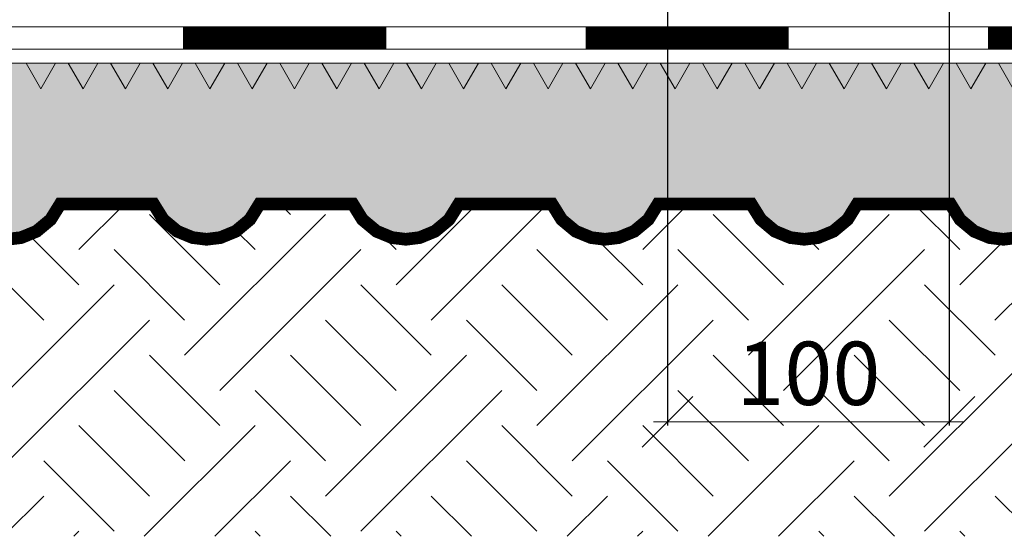
# Model space of a CAD drawing. Units: millimetres. Extents: x -6875 to 42256, y -7135 to -4552.
# Drawn here: x 23381 to 23730, y -6080 to -5897 of the extents above; entities that cross this region are included whole.
import ezdxf

# ---------------------------------------------------------------- set-up
doc = ezdxf.new("R2010")
doc.units = ezdxf.units.MM
doc.layers.get('0').update_dxf_attribs({"lineweight": 9})
doc.layers.get('Defpoints').update_dxf_attribs({"lineweight": 0})
doc.layers.add('Основание', color=7, linetype='Continuous', lineweight=15, true_color=0x49392d)
for name, color, linetype, lineweight in [('Основные линии', 7, 'Continuous', 18), ('Песок', 7, 'Continuous', 15), ('Размеры', 7, 'Continuous', 9), ('Сейфити', 7, 'Continuous', 15), ('Сейфити праймер', 7, 'Continuous', 15), ('Тефонд', 162, 'Continuous', 9)]:
    doc.layers.add(name, color=color, linetype=linetype, lineweight=lineweight)
doc.styles.add('ARIAL', font='mipgost.shx', dxfattribs={"oblique": 15, "height": 22.5})
doc.styles.add('Размеры', font='mipgost.shx', dxfattribs={"oblique": 15, "height": 30})
doc.dimstyles.new('dimention 1', dxfattribs={"dimtxt": 20, "dimasz": 18, "dimexe": 1.25, "dimexo": 8, "dimgap": 3, "dimtad": 1, "dimtxsty": 'Размеры', "dimblk": 'OBLIQUE', "dimcen": 2.5, "dimdle": 5, "dimclrd": 256, "dimclre": 256, "dimadec": 5, "dimazin": 0, "dimtfac": 1, "dimtmove": 0, "dimatfit": 3, "dimfxl": 1, "dimlwd": -1, "dimarcsym": 0})

# ---------------------------------------------------------------- blocks, each defined once
blk = doc.blocks.new('Праймер Сейфити')
at = {"layer": 'Сейфити праймер'}
for points in [[(15357.56144851919, 13322.39772933395), (15350.55554094646, 13322.39772933395), (15354.05849473282, 13316.3304353994)], [(15367.56144851919, 13322.39772933395), (15360.55554094646, 13322.39772933395), (15364.05849473282, 13316.3304353994)], [(15377.56144851919, 13322.39772933395), (15370.55554094646, 13322.39772933395), (15374.05849473282, 13316.3304353994)], [(15387.56144851919, 13322.39772933395), (15380.55554094646, 13322.39772933395), (15384.05849473282, 13316.3304353994)], [(15397.56144851919, 13322.39772933395), (15390.55554094646, 13322.39772933395), (15394.05849473282, 13316.3304353994)], [(15407.56144851919, 13322.39772933395), (15400.55554094646, 13322.39772933395), (15404.05849473282, 13316.3304353994)], [(15417.56144851919, 13322.39772933395), (15410.55554094646, 13322.39772933395), (15414.05849473282, 13316.3304353994)], [(15427.56144851919, 13322.39772933395), (15420.55554094646, 13322.39772933395), (15424.05849473282, 13316.3304353994)], [(15437.56144851919, 13322.39772933395), (15430.55554094646, 13322.39772933395), (15434.05849473282, 13316.3304353994)], [(15447.56144851919, 13322.39772933395), (15440.55554094646, 13322.39772933395), (15444.05849473282, 13316.3304353994)], [(15457.56144851919, 13322.39772933395), (15450.55554094646, 13322.39772933395), (15454.05849473282, 13316.3304353994)], [(15467.56144851919, 13322.39772933395), (15460.55554094646, 13322.39772933395), (15464.05849473282, 13316.3304353994)], [(15477.56144851919, 13322.39772933395), (15470.55554094646, 13322.39772933395), (15474.05849473282, 13316.3304353994)], [(15487.56144851919, 13322.39772933395), (15480.55554094646, 13322.39772933395), (15484.05849473282, 13316.3304353994)], [(15497.56144851919, 13322.39772933395), (15490.55554094646, 13322.39772933395), (15494.05849473282, 13316.3304353994)], [(15507.56144851919, 13322.39772933395), (15500.55554094646, 13322.39772933395), (15504.05849473282, 13316.3304353994)], [(15517.56144851919, 13322.39772933395), (15510.55554094646, 13322.39772933395), (15514.05849473282, 13316.3304353994)], [(15527.56144851919, 13322.39772933395), (15520.55554094646, 13322.39772933395), (15524.05849473282, 13316.3304353994)], [(15537.56144851919, 13322.39772933395), (15530.55554094646, 13322.39772933395), (15534.05849473282, 13316.3304353994)], [(15547.56144851919, 13322.39772933395), (15540.55554094646, 13322.39772933395), (15544.05849473282, 13316.3304353994)], [(15557.56144851919, 13322.39772933395), (15550.55554094646, 13322.39772933395), (15554.05849473282, 13316.3304353994)], [(15567.56144851919, 13322.39772933395), (15560.55554094646, 13322.39772933395), (15564.05849473282, 13316.3304353994)], [(15577.56144851919, 13322.39772933395), (15570.55554094646, 13322.39772933395), (15574.05849473282, 13316.3304353994)]]:
    blk.add_hatch(color=256, dxfattribs=at).paths.add_polyline_path(points)
for points in [[(15354.05849473282, 13316.3304353994), (15357.56144851919, 13322.39772933395), (15350.55554094646, 13322.39772933395)], [(15364.05849473282, 13316.3304353994), (15367.56144851919, 13322.39772933395), (15360.55554094646, 13322.39772933395)], [(15374.05849473282, 13316.3304353994), (15377.56144851919, 13322.39772933395), (15370.55554094646, 13322.39772933395)], [(15384.05849473282, 13316.3304353994), (15387.56144851919, 13322.39772933395), (15380.55554094646, 13322.39772933395)], [(15394.05849473282, 13316.3304353994), (15397.56144851919, 13322.39772933395), (15390.55554094646, 13322.39772933395)], [(15404.05849473282, 13316.3304353994), (15407.56144851919, 13322.39772933395), (15400.55554094646, 13322.39772933395)], [(15414.05849473282, 13316.3304353994), (15417.56144851919, 13322.39772933395), (15410.55554094646, 13322.39772933395)], [(15424.05849473282, 13316.3304353994), (15427.56144851919, 13322.39772933395), (15420.55554094646, 13322.39772933395)], [(15434.05849473282, 13316.3304353994), (15437.56144851919, 13322.39772933395), (15430.55554094646, 13322.39772933395)], [(15444.05849473282, 13316.3304353994), (15447.56144851919, 13322.39772933395), (15440.55554094646, 13322.39772933395)], [(15454.05849473282, 13316.3304353994), (15457.56144851919, 13322.39772933395), (15450.55554094646, 13322.39772933395)], [(15464.05849473282, 13316.3304353994), (15467.56144851919, 13322.39772933395), (15460.55554094646, 13322.39772933395)], [(15474.05849473282, 13316.3304353994), (15477.56144851919, 13322.39772933395), (15470.55554094646, 13322.39772933395)], [(15484.05849473282, 13316.3304353994), (15487.56144851919, 13322.39772933395), (15480.55554094646, 13322.39772933395)], [(15494.05849473282, 13316.3304353994), (15497.56144851919, 13322.39772933395), (15490.55554094646, 13322.39772933395)], [(15504.05849473282, 13316.3304353994), (15507.56144851919, 13322.39772933395), (15500.55554094646, 13322.39772933395)], [(15514.05849473282, 13316.3304353994), (15517.56144851919, 13322.39772933395), (15510.55554094646, 13322.39772933395)], [(15524.05849473282, 13316.3304353994), (15527.56144851919, 13322.39772933395), (15520.55554094646, 13322.39772933395)], [(15534.05849473282, 13316.3304353994), (15537.56144851919, 13322.39772933395), (15530.55554094646, 13322.39772933395)], [(15544.05849473282, 13316.3304353994), (15547.56144851919, 13322.39772933395), (15540.55554094646, 13322.39772933395)], [(15554.05849473282, 13316.3304353994), (15557.56144851919, 13322.39772933395), (15550.55554094646, 13322.39772933395)], [(15564.05849473282, 13316.3304353994), (15567.56144851919, 13322.39772933395), (15560.55554094646, 13322.39772933395)], [(15574.05849473282, 13316.3304353994), (15577.56144851919, 13322.39772933395), (15570.55554094646, 13322.39772933395)]]:
    blk.add_lwpolyline(points, close=True, dxfattribs=at)
blk = doc.blocks.new('_Oblique')
at = {"color": 0, "linetype": 'ByBlock', "lineweight": -2}
blk.add_line((-0.5, -0.5), (0.5, 0.5), dxfattribs=at)
blk = doc.blocks.new('*D23')
at = {"layer": 'Defpoints', "color": 0, "transparency": 16777216}
for p in [(23610.79033068239, -5881.363801632033), (23710.79033068239, -5881.363801632033), (23710.79033068239, -6039.68052504793)]:
    blk.add_point(p, dxfattribs=at)
at = {"layer": 'Размеры', "lineweight": -2, "transparency": 16777216}
for p, q in [((23610.79033068239, -5889.363801632033), (23610.79033068239, -6040.93052504793)), ((23710.79033068239, -5889.363801632033), (23710.79033068239, -6040.93052504793))]:
    blk.add_line(p, q, dxfattribs=at)
at = {"layer": 'Размеры', "transparency": 16777216}
blk.add_line((23605.79033068239, -6039.68052504793), (23715.79033068239, -6039.68052504793), dxfattribs=at)
at = {"layer": 'Размеры', "transparency": 16777216, "xscale": 18, "yscale": 18, "zscale": 18, "rotation": 180}
blk.add_blockref('_Oblique', (23610.79033068239, -6039.68052504793), dxfattribs=at)
at = {"layer": 'Размеры', "transparency": 16777216, "xscale": 18, "yscale": 18, "zscale": 18}
blk.add_blockref('_Oblique', (23710.79033068239, -6039.68052504793), dxfattribs=at)
at = {"layer": 'Размеры', "color": 0, "lineweight": 9, "transparency": 16777216, "insert": (23660.79033068239, -6025.379906375264), "char_height": 22.5, "attachment_point": 5, "style": 'ARIAL'}
blk.add_mtext('100', dxfattribs=at)

msp = doc.modelspace()

# ---------------------------------------------------------------- hatches: boundary and pattern name
at = {"layer": 'Основание'}
h = msp.add_hatch(dxfattribs=at)
h.set_pattern_fill('FILL', color=256, scale=125, style=0, pattern_type=2)
h.set_pattern_definition([(45, (-1335.557671456365, -22941.08168204427), (24.99999999340456, 74.99999999789132), [70.7106781125, -70.7106781125]), (45, (-1323.057671456365, -22953.58168204427), (24.99999999340456, 74.99999999789132), [70.7106781125, -70.7106781125]), (315, (-1310.557671456365, -22953.58168204427), (74.99999999789132, 24.99999999340454), [35.3553390625, -35.3553390625]), (315, (-1298.057671456365, -22941.08168204427), (74.99999999789132, 24.99999999340454), [35.3553390625, -35.355265625]), (315, (-1285.557671456365, -22928.58168204427), (74.99999999789132, 24.99999999340454), [35.3553390625, -35.355265625]), (315, (-1273.057671456365, -22916.08168204427), (74.99999999789132, 24.99999999340454), [35.3553390625, -35.355265625])])
h.paths.add_polyline_path([(23976.88340938249, -6026.238402372423, -0.5111773493313498), (23982.13940286887, -6022.440708287562), (23982.13940286887, -5976.949266162308, -0.4142135623730951), (23978.13940286887, -5972.949266162308, -0.4142135623730951), (23982.13940286887, -5968.949266162308), (23982.13940286887, -5962.363801632033), (23960.79364370648, -5962.363801632033), (23957.39172831921, -5967.846300107012), (23952.40886997669, -5972.009281775645), (23946.9370519233, -5974.257758921391), (23939.36450482396, -5975.186243680007), (23931.63315761579, -5972.009281775645), (23926.65029927331, -5967.846300107012), (23923.24838388605, -5962.36380163204), (23890.11296376205, -5962.36380163204), (23886.71104837479, -5967.846300107012), (23881.72819003227, -5972.009281775645), (23876.25637197887, -5974.257758921391), (23868.68382487952, -5975.186243680007), (23860.95247767137, -5972.009281775645), (23855.96961932888, -5967.846300107012), (23852.56770394163, -5962.36380163204), (23819.43228381762, -5962.36380163204), (23816.03036843037, -5967.846300107012), (23811.04751008785, -5972.009281775645), (23805.57569203445, -5974.257758921391), (23798.00314493511, -5975.186243680007), (23790.27179772694, -5972.009281775645), (23785.28893938446, -5967.846300107012), (23781.8870239972, -5962.36380163204), (23748.7516038732, -5962.36380163204), (23745.34968848594, -5967.846300107012), (23740.36683014342, -5972.009281775645), (23734.89501209003, -5974.257758921391), (23727.32246499068, -5975.186243680007), (23719.59111778252, -5972.009281775645), (23714.60825944004, -5967.846300107012), (23711.20634405278, -5962.36380163204), (23678.07092392878, -5962.36380163204), (23674.66900854152, -5967.846300107005), (23669.68615019901, -5972.009281775638), (23664.21433214561, -5974.257758921383), (23656.64178504626, -5975.186243680007), (23648.9104378381, -5972.009281775638), (23643.92757949562, -5967.846300107005), (23640.52566410835, -5962.363801632033), (23607.39024398435, -5962.363801632033), (23603.9883285971, -5967.846300107005), (23599.00547025457, -5972.009281775638), (23593.53365220118, -5974.257758921383), (23585.96110510184, -5975.186243680007), (23578.22975789367, -5972.009281775638), (23573.24689955119, -5967.846300107005), (23569.84498416394, -5962.363801632033), (23536.70956403993, -5962.363801632033), (23533.30764865267, -5967.846300107012), (23528.32479031015, -5972.009281775645), (23522.85297225675, -5974.257758921391), (23515.28042515741, -5975.186243680007), (23507.54907794925, -5972.009281775645), (23502.56621960676, -5967.846300107012), (23499.16430421951, -5962.36380163204), (23466.0288840955, -5962.36380163204), (23462.62696870825, -5967.846300107012), (23457.64411036573, -5972.009281775645), (23452.17229231233, -5974.257758921391), (23444.59974521298, -5975.186243680007), (23436.86839800482, -5972.009281775645), (23431.88553966234, -5967.846300107012), (23428.48362427508, -5962.36380163204), (23395.34820415108, -5962.36380163204), (23391.94628876382, -5967.846300107012), (23386.9634304213, -5972.009281775645), (23381.49161236791, -5974.257758921391), (23373.91906526856, -5975.186243680007), (23366.1877180604, -5972.009281775645), (23361.20485971792, -5967.846300107012), (23357.80294433066, -5962.36380163204), (23324.66752420666, -5962.36380163204), (23321.2656088194, -5967.846300107012), (23316.28275047688, -5972.009281775645), (23310.81093242348, -5974.257758921391), (23303.23838532413, -5975.186243680007), (23295.50703811597, -5972.009281775645), (23290.52417977349, -5967.846300107012), (23287.12226438623, -5962.36380163204), (23253.98684426223, -5962.36380163204), (23248.52774011115, -5962.36380163204), (23266.88200193494, -6080.346776622369), (23982.13940286887, -6080.346776622369), (23982.13940286887, -6030.036096457283, -0.5111773493313523)])
h.paths.add_polyline_path([(24376.07236777485, -5972.182107098), (24371.02113158985, -5974.257758921383), (24363.4485844905, -5975.186243680007), (24355.71723728234, -5972.009281775638), (24350.73437893986, -5967.846300107005), (24347.33246355259, -5962.363801632033), (24314.19704342859, -5962.363801632033), (24310.79512804134, -5967.846300107005), (24305.81226969881, -5972.009281775638), (24300.34045164542, -5974.257758921383), (24292.76790454608, -5975.186243680007), (24285.03655733791, -5972.009281775638), (24280.05369899543, -5967.846300107005), (24276.65178360818, -5962.363801632033), (24243.51636348417, -5962.363801632033), (24240.11444809691, -5967.846300107005), (24235.1315897544, -5972.009281775638), (24229.659771701, -5974.257758921383), (24222.08722460165, -5975.186243680007), (24214.35587739349, -5972.009281775638), (24209.37301905101, -5967.846300107005), (24205.97110366375, -5962.363801632033), (24172.83568353974, -5962.363801632033), (24169.43376815249, -5967.846300107005), (24164.45090980997, -5972.009281775638), (24158.97909175657, -5974.257758921383), (24151.40654465723, -5975.186243680007), (24143.67519744906, -5972.009281775638), (24138.69233910658, -5967.846300107005), (24135.29042371933, -5962.363801632033), (24102.15500359533, -5962.363801632033), (24098.75308820806, -5967.846300107005), (24093.77022986555, -5972.009281775638), (24088.29841181215, -5974.257758921383), (24080.7258647128, -5975.186243680007), (24072.99451750465, -5972.009281775638), (24068.01165916216, -5967.846300107005), (24064.6097437749, -5962.363801632033), (24031.47432365089, -5962.363801632033), (24028.07240826364, -5967.846300107005), (24023.08954992112, -5972.009281775638), (24017.61773186772, -5974.257758921383), (24010.04518476838, -5975.186243680007), (24002.31383756021, -5972.009281775638), (23997.33097921773, -5967.846300107005), (23993.92906383048, -5962.363801632033), (23982.13940286887, -5962.363801632033), (23982.13940286887, -5968.949266162308, -0.4142135623730951), (23986.13940286887, -5972.949266162308, -0.4142135623730951), (23982.13940286887, -5976.949266162308), (23982.13940286887, -6022.440708287562, -0.7225454321253041), (23982.13940286887, -6030.036096457283), (23982.13940286887, -6080.346776622369), (24375.81952786892, -6080.346776622369)])
at = {"layer": 'Песок'}
h = msp.add_hatch(dxfattribs=at)
h.set_pattern_fill('AR-SAND', color=256, style=0)
h.set_pattern_definition([(37.50000000000001, (0, 0), (-1.600031295984046, 48.94132373293424), [0, -38.608, 0, -43.18, 0, -41.275]), (7.499999999999999, (0, 0), (44.95232831380027, 71.68251005683543), [0, -20.828, 0, -34.798, 0, -13.335]), (327.5, (-31.242, 0), (79.0992370241458, 0.1437184678545691), [0, -12.7, 0, -45.72, 0, -59.69]), (317.5, (-31.242, 0), (76.35564524722972, 22.29293232572162), [0, -6.35, 0, -29.972, 0, -34.29])])
h.paths.add_polyline_path([(24133.3534524342, -5189.064913032249), (24129.6671997829, -5186.777576396766), (24047.46022858041, -5186.777576396766, -1), (24039.46022858041, -5186.777576396766), (23982.13940286887, -5186.777576396766), (23982.13940286887, -5032.997404966911), (23728.36559212601, -5032.997404966911), (23717.8610997552, -5060.110319821804), (23703.94611874232, -5008.250354530464), (23694.48117012668, -5032.997404966911), (23103.94896358841, -5032.997404966911), (23244.88657295211, -5938.958026015171), (23281.90347768694, -5939.651206956943), (23285.3053930742, -5945.133705431916), (23290.28825141668, -5949.296687100548), (23295.76006947012, -5951.545164246294), (23300.67610759714, -5952.147929262326), (23305.59214572419, -5951.545164246294), (23311.06396377759, -5949.296687100548), (23316.04682212011, -5945.133705431916), (23319.44873750737, -5939.651206956943), (23323.19016955628, -5939.651206956943), (23323.19016955628, -5882.370044854382), (23317.70767108131, -5878.968129467132), (23313.54468941268, -5873.985271124649), (23311.29621226694, -5868.513453071209), (23310.6934472509, -5863.59741494419), (23311.29621226694, -5858.681376817141), (23313.54468941268, -5853.209558763745), (23317.70767108131, -5848.226700421219), (23323.19016955628, -5844.824785033969), (23323.29853165082, -5830.880075079069, -0.4119394092729419), (23328.29838069281, -5825.918928100487), (23343.02893392468, -5825.918928100487), (23346.43084931194, -5820.436429625515), (23351.41370765446, -5816.273447956883), (23356.88552570786, -5814.02497081113), (23361.80156383491, -5813.422205795105), (23366.71760196193, -5814.02497081113), (23372.18942001537, -5816.273447956883), (23377.17227835785, -5820.436429625515), (23380.5741937451, -5825.918928100487), (23407.3048870744, -5825.918928100487), (23410.70680246165, -5820.436429625515), (23415.68966080418, -5816.273447956883), (23421.16147885757, -5814.02497081113), (23426.07751698462, -5813.422205795105), (23430.99355511164, -5814.02497081113), (23436.46537316508, -5816.273447956883), (23441.44823150756, -5820.436429625515), (23444.85014689481, -5825.918928100487), (23484.23384689482, -5825.918928100487), (23487.63576228207, -5820.436429625515), (23492.61862062459, -5816.273447956883), (23498.09043867799, -5814.02497081113), (23503.00647680504, -5813.422205795105), (23507.92251493206, -5814.02497081113), (23513.3943329855, -5816.273447956883), (23518.37719132798, -5820.436429625515), (23521.77910671523, -5825.918928100487), (23557.40143032125, -5825.918928100487, 0.1989123673798921), (23560.93696422718, -5824.454462006417), (23564.95186527065, -5820.439560962943), (23563.48067086051, -5814.157331674098), (23564.06041121635, -5807.690246182559), (23566.33965743022, -5802.231173094478), (23569.38960209613, -5798.328789967978), (23573.29198522262, -5795.278845302091), (23578.75105831073, -5792.99959908818), (23585.21814380223, -5792.41985873237), (23591.50037309108, -5793.891053142521), (23619.3488544293, -5766.042571804312), (23617.87766001915, -5759.760342515459), (23618.45740037499, -5753.293257023921), (23620.73664658887, -5747.83418393584), (23623.78659125477, -5743.93180080934), (23627.68897438126, -5740.881856143445), (23633.14804746937, -5738.602609929549), (23639.61513296087, -5738.022869573731), (23645.89736224973, -5739.494063983875), (23666.67653221745, -5718.714894016149, 0.198912367379104), (23668.14099831152, -5715.179360110226), (23668.14099831153, -5708.347284612079), (23662.65849983655, -5704.945369224813), (23658.49551816791, -5699.962510882295), (23656.24704102216, -5694.490692828898), (23655.64427600614, -5689.57465470185), (23656.24704102216, -5684.65861657483), (23658.49551816792, -5679.186798521398), (23662.65849983655, -5674.203940178915), (23668.14099831152, -5670.802024791657), (23668.14099831153, -5631.418324791659), (23662.65849983655, -5628.016409404394), (23658.49551816791, -5623.033551061875), (23656.24704102216, -5617.561733008479), (23655.64427600614, -5612.64569488143), (23656.24704102216, -5607.729656754411), (23658.49551816792, -5602.257838700978), (23662.65849983655, -5597.274980358496), (23668.14099831152, -5593.873064971238), (23668.14099831153, -5554.489364971239), (23662.65849983655, -5551.087449583974), (23658.49551816791, -5546.104591241456), (23656.24704102216, -5540.632773188059), (23655.64427600614, -5535.716735061011), (23656.24704102216, -5530.800696933991), (23658.49551816792, -5525.328878880558), (23662.65849983655, -5520.346020538076), (23662.89877366403, -5516.750094068091), (23660.06599709604, -5479.643337629619), (23657.41627518907, -5473.964478680828), (23653.25329352043, -5468.981620338309), (23651.00481637467, -5463.509802284912), (23650.40205135865, -5458.593764157864), (23651.00481637467, -5453.677726030844), (23653.25329352043, -5448.205907977412), (23657.41627518906, -5443.223049634929), (23657.77200423793, -5439.225558184611), (23657.77200423794, -5399.841858184613), (23652.28950576296, -5396.439942797348), (23648.12652409432, -5391.457084454829), (23645.87804694857, -5385.985266401432), (23645.27528193254, -5381.069228274384), (23645.87804694857, -5376.153190147365), (23648.12652409433, -5370.681372093932), (23652.28950576295, -5365.698513751449), (23657.77200423793, -5362.296598364192), (23657.77200423793, -5337.745454776124, -0.3989388889850108), (23662.5099685329, -5332.752325768248), (23666.4216630736, -5332.547042941551), (23669.5315814836, -5326.893793848045), (23674.28942242285, -5322.475395582631), (23679.63588485375, -5319.943245950497), (23684.51357817778, -5319.083673750036), (23689.45444988412, -5319.427974944148), (23695.03658483259, -5321.386599896025), (23700.23076570619, -5325.282723442186), (23703.91532825716, -5330.579403217103), (23752.08933819142, -5329.344096986899), (23756.72381972232, -5323.651754151273), (23761.48166066157, -5319.233355885859), (23766.82812309246, -5316.701206253725), (23771.7058164165, -5315.841634053264), (23776.64668812284, -5316.185935247377), (23782.2288230713, -5318.144560199253), (23787.42300394491, -5322.040683745414), (23791.10756649588, -5327.337363520332), (23830.43714547744, -5325.273376402212), (23833.54706388744, -5319.620127308714), (23838.30490482669, -5315.201729043292), (23843.65136725759, -5312.669579411166), (23848.52906058162, -5311.810007210697), (23853.46993228796, -5312.154308404817), (23859.05206723643, -5314.112933356686), (23864.24624811003, -5318.009056902854), (23867.930810661, -5323.305736677772), (23907.26038964256, -5321.241749559653), (23910.37030805256, -5315.588500466154), (23915.12814899181, -5311.170102200733), (23920.47461142271, -5308.637952568606), (23925.35230474674, -5307.778380368138), (23930.29317645308, -5308.122681562258), (23935.87531140155, -5310.081306514126), (23941.06949227515, -5313.977430060295), (23944.75405482612, -5319.274109835205), (23984.08363380768, -5317.210122717093), (23987.19355221768, -5311.556873623595), (23991.95139315693, -5307.138475358173), (23997.29785558783, -5304.606325726047), (24002.17554891187, -5303.746753525578), (24007.11642061821, -5304.091054719698), (24012.69855556667, -5306.049679671567), (24017.89273644027, -5309.945803217735), (24021.57729899125, -5315.242482992646), (24039.32561001516, -5314.311064801347, 0.1853206122048387), (24042.59910821622, -5312.853469699395), (24055.16632915113, -5300.286248764474), (24053.69513474099, -5294.004019475629), (24054.27487509683, -5287.536933984091), (24056.5541213107, -5282.07786089601), (24059.60406597662, -5278.17547776951), (24063.5064491031, -5275.125533103623), (24068.96552219121, -5272.846286889711), (24075.43260768271, -5272.266546533894), (24081.65549859042, -5273.723844874578), (24101.70009700784, -5253.679246457155), (24100.2289025977, -5247.39701716831), (24100.80864295354, -5240.929931676772), (24103.08788916741, -5235.470858588691), (24106.13783383333, -5231.568475462191), (24110.04021695981, -5228.518530796304), (24115.49929004792, -5226.239284582392), (24121.96637553942, -5225.659544226575), (24128.24860482827, -5227.130738636733), (24131.88898634012, -5223.490357124886, 0.1989123673795335), (24133.35345243418, -5219.954823218955)])
h.paths.add_polyline_path([(24133.15218789207, -5186.777576396766, -1), (24141.15218789207, -5186.777576396766), (24144.46897641524, -5186.777576396766), (24144.46897641524, -5032.997404966911), (23982.13940286887, -5032.997404966911), (23982.13940286887, -5186.777576396766), (24039.46022858041, -5186.777576396766, -1), (24047.46022858041, -5186.777576396766)])
h.paths.add_polyline_path([(23529.23582285097, -5658.677616967035), (23579.0572514224, -5658.677616967035), (23588.02494897443, -5625.209714075952), (23538.203520403, -5625.209714075952)], flags=24)
h.paths.add_polyline_path([(23429.23582285097, -5658.677616967035), (23479.0572514224, -5658.677616967035), (23488.02494897443, -5625.209714075952), (23438.203520403, -5625.209714075952)], flags=24)
h = msp.add_hatch(dxfattribs=at)
h.set_pattern_fill('AR-SAND', color=256, scale=0.25)
h.set_pattern_definition([(37.50000000000001, (-33888.07343292816, -40444.39007842352), (-0.4000078239960114, 12.23533093323356), [0, -9.652000000000001, 0, -10.795, 0, -10.31875]), (7.499999999999999, (-33888.07343292816, -40444.39007842352), (11.23808207845007, 17.92062751420886), [0, -5.207000000000001, 0, -8.6995, 0, -3.33375]), (327.5, (-33895.88393292816, -40444.39007842352), (19.77480925603645, 0.03592961696364227), [0, -3.175, 0, -11.43, 0, -14.9225]), (317.5, (-33895.88393292816, -40444.39007842352), (19.08891131180743, 5.573233081430406), [0, -1.5875, 0, -7.492999999999999, 0, -8.5725])])
h.paths.add_polyline_path([(23982.13940286887, -5932.800127756891, -0.4142135623730951), (23978.13940286887, -5928.800127756891, -0.4142135623730951), (23982.13940286887, -5924.800127756891), (23982.13940286887, -5919.260475565272, -0.4142135623730951), (23978.13940286887, -5915.260475565272, -0.1316524975873863), (23978.67530125373, -5913.260475565272), (23973.46716998049, -5921.464742533863), (23968.21273930094, -5912.363801632033), (23963.72160066004, -5912.363801632033), (23958.46716998049, -5921.464742533863), (23953.21273930094, -5912.363801632033), (23948.72160066004, -5912.363801632033), (23943.46716998049, -5921.464742533863), (23938.21273930094, -5912.363801632033), (23933.72160066004, -5912.363801632033), (23928.46716998049, -5921.464742533863), (23923.21273930094, -5912.363801632033), (23918.72160066004, -5912.363801632033), (23913.46716998049, -5921.464742533863), (23908.21273930094, -5912.363801632033), (23903.72160066004, -5912.363801632033), (23898.46716998049, -5921.464742533863), (23893.21273930094, -5912.363801632033), (23888.72160066004, -5912.363801632033), (23883.46716998049, -5921.464742533863), (23878.21273930094, -5912.363801632033), (23873.72160066004, -5912.363801632033), (23868.46716998049, -5921.464742533863), (23863.21273930094, -5912.363801632033), (23858.72160066004, -5912.363801632033), (23853.46716998049, -5921.464742533863), (23848.21273930094, -5912.363801632033), (23843.72160066004, -5912.363801632033), (23838.46716998049, -5921.464742533863), (23833.21273930094, -5912.363801632033), (23828.72160066004, -5912.363801632033), (23823.46716998049, -5921.464742533863), (23818.21273930094, -5912.363801632033), (23813.72160066004, -5912.363801632033), (23808.46716998049, -5921.464742533863), (23803.21273930094, -5912.363801632033), (23798.72160066004, -5912.363801632033), (23793.46716998049, -5921.464742533863), (23788.21273930094, -5912.363801632033), (23783.72160066004, -5912.363801632033), (23778.46716998049, -5921.464742533863), (23773.21273930094, -5912.363801632033), (23768.72160066004, -5912.363801632033), (23763.46716998049, -5921.464742533863), (23758.21273930094, -5912.363801632033), (23753.72160066004, -5912.363801632033), (23748.46716998049, -5921.464742533863), (23743.21273930094, -5912.363801632033), (23738.72160066004, -5912.363801632033), (23733.46716998049, -5921.464742533863), (23728.21273930094, -5912.363801632033), (23723.72160066004, -5912.363801632033), (23718.46716998049, -5921.464742533863), (23713.21273930094, -5912.363801632033), (23708.72160066004, -5912.363801632033), (23703.46716998049, -5921.464742533863), (23698.21273930094, -5912.363801632033), (23693.72160066004, -5912.363801632033), (23688.46716998049, -5921.464742533863), (23683.21273930094, -5912.363801632033), (23678.72160066004, -5912.363801632033), (23673.46716998049, -5921.464742533863), (23668.21273930094, -5912.363801632033), (23663.72160066004, -5912.363801632033), (23658.46716998049, -5921.464742533863), (23653.21273930094, -5912.363801632033), (23648.72160066004, -5912.363801632033), (23643.46716998049, -5921.464742533863), (23638.21273930094, -5912.363801632033), (23633.72160066004, -5912.363801632033), (23628.46716998049, -5921.464742533863), (23623.21273930094, -5912.363801632033), (23618.72160066004, -5912.363801632033), (23613.46716998049, -5921.464742533863), (23608.21273930094, -5912.363801632033), (23603.72160066004, -5912.363801632033), (23598.46716998049, -5921.464742533863), (23593.21273930094, -5912.363801632033), (23588.72160066004, -5912.363801632033), (23583.46716998049, -5921.464742533863), (23578.21273930094, -5912.363801632033), (23573.72160066004, -5912.363801632033), (23568.46716998049, -5921.464742533863), (23563.21273930094, -5912.363801632033), (23558.72160066004, -5912.363801632033), (23553.46716998049, -5921.464742533863), (23548.21273930094, -5912.363801632033), (23543.72160066004, -5912.363801632033), (23538.46716998049, -5921.464742533863), (23533.21273930094, -5912.363801632033), (23528.72160066004, -5912.363801632033), (23523.46716998049, -5921.464742533863), (23518.21273930094, -5912.363801632033), (23513.72160066004, -5912.363801632033), (23508.46716998049, -5921.464742533863), (23503.21273930094, -5912.363801632033), (23498.72160066004, -5912.363801632033), (23493.46716998049, -5921.464742533863), (23488.21273930094, -5912.363801632033), (23483.72160066004, -5912.363801632033), (23478.46716998049, -5921.464742533863), (23473.21273930094, -5912.363801632033), (23468.72160066004, -5912.363801632033), (23463.46716998049, -5921.464742533863), (23458.21273930094, -5912.363801632033), (23453.72160066004, -5912.363801632033), (23448.46716998049, -5921.464742533863), (23443.21273930094, -5912.363801632033), (23438.72160066004, -5912.363801632033), (23433.46716998049, -5921.464742533863), (23428.21273930094, -5912.363801632033), (23423.72160066004, -5912.363801632033), (23418.46716998049, -5921.464742533863), (23413.21273930094, -5912.363801632033), (23408.72160066004, -5912.363801632033), (23403.46716998049, -5921.464742533863), (23398.21273930094, -5912.363801632033), (23339.07899301887, -5912.363801632033), (23339.07899301887, -5962.36380163204), (23357.80294433066, -5962.36380163204), (23361.20485971792, -5967.846300107012), (23366.1877180604, -5972.009281775645), (23371.65953611383, -5974.257758921391), (23376.57557424085, -5974.860523937423), (23381.49161236791, -5974.257758921391), (23386.9634304213, -5972.009281775645), (23391.94628876382, -5967.846300107012), (23395.34820415108, -5962.36380163204), (23428.48362427508, -5962.36380163204), (23431.88553966234, -5967.846300107012), (23436.86839800482, -5972.009281775645), (23442.34021605826, -5974.257758921391), (23447.25625418527, -5974.860523937423), (23452.17229231233, -5974.257758921391), (23457.64411036573, -5972.009281775645), (23462.62696870825, -5967.846300107012), (23466.0288840955, -5962.36380163204), (23499.16430421951, -5962.36380163204), (23502.56621960676, -5967.846300107012), (23507.54907794925, -5972.009281775645), (23513.02089600268, -5974.257758921391), (23517.9369341297, -5974.860523937423), (23522.85297225675, -5974.257758921391), (23528.32479031015, -5972.009281775645), (23533.30764865267, -5967.846300107012), (23536.70956403993, -5962.36380163204), (23569.84498416394, -5962.36380163204), (23573.24689955119, -5967.846300107005), (23578.22975789367, -5972.009281775638), (23583.70157594711, -5974.257758921383), (23588.61761407413, -5974.860523937423), (23593.53365220118, -5974.257758921383), (23599.00547025457, -5972.009281775638), (23603.9883285971, -5967.846300107005), (23607.39024398435, -5962.363801632033), (23640.52566410835, -5962.363801632033), (23643.92757949562, -5967.846300107005), (23648.9104378381, -5972.009281775638), (23654.38225589153, -5974.257758921383), (23659.29829401855, -5974.860523937423), (23664.21433214561, -5974.257758921383), (23669.68615019901, -5972.009281775638), (23674.66900854152, -5967.846300107005), (23678.07092392878, -5962.363801632033), (23711.20634405277, -5962.363801632033), (23714.60825944004, -5967.846300107012), (23719.59111778252, -5972.009281775645), (23725.06293583595, -5974.257758921391), (23729.97897396297, -5974.860523937423), (23734.89501209003, -5974.257758921391), (23740.36683014342, -5972.009281775645), (23745.34968848594, -5967.846300107012), (23748.7516038732, -5962.36380163204), (23781.8870239972, -5962.36380163204), (23785.28893938446, -5967.846300107012), (23790.27179772694, -5972.009281775645), (23795.74361578037, -5974.257758921391), (23800.65965390739, -5974.860523937423), (23805.57569203445, -5974.257758921391), (23811.04751008785, -5972.009281775645), (23816.03036843037, -5967.846300107012), (23819.43228381762, -5962.36380163204), (23852.56770394163, -5962.36380163204), (23855.96961932888, -5967.846300107012), (23860.95247767137, -5972.009281775645), (23866.4242957248, -5974.257758921391), (23871.34033385182, -5974.860523937423), (23876.25637197887, -5974.257758921391), (23881.72819003227, -5972.009281775645), (23886.71104837479, -5967.846300107012), (23890.11296376205, -5962.36380163204), (23923.24838388605, -5962.36380163204), (23926.65029927331, -5967.846300107012), (23931.63315761579, -5972.009281775645), (23937.10497566922, -5974.257758921391), (23942.02101379624, -5974.860523937423), (23946.9370519233, -5974.257758921391), (23952.40886997669, -5972.009281775645), (23957.39172831921, -5967.846300107012), (23960.79364370647, -5962.36380163204), (23982.13940286887, -5962.36380163204)])
h.paths.add_polyline_path([(24377.04632416888, -5912.363801632033), (24368.72160066004, -5912.363801632033), (24363.46716998049, -5921.464742533863), (24358.21273930094, -5912.363801632033), (24353.72160066004, -5912.363801632033), (24348.46716998049, -5921.464742533863), (24343.21273930094, -5912.363801632033), (24338.72160066004, -5912.363801632033), (24333.46716998049, -5921.464742533863), (24328.21273930094, -5912.363801632033), (24323.72160066004, -5912.363801632033), (24318.46716998049, -5921.464742533863), (24313.21273930094, -5912.363801632033), (24308.72160066004, -5912.363801632033), (24303.46716998049, -5921.464742533863), (24298.21273930094, -5912.363801632033), (24293.72160066004, -5912.363801632033), (24288.46716998049, -5921.464742533863), (24283.21273930094, -5912.363801632033), (24278.72160066004, -5912.363801632033), (24273.46716998049, -5921.464742533863), (24268.21273930094, -5912.363801632033), (24263.72160066004, -5912.363801632033), (24258.46716998049, -5921.464742533863), (24253.21273930094, -5912.363801632033), (24248.72160066004, -5912.363801632033), (24243.46716998049, -5921.464742533863), (24238.21273930094, -5912.363801632033), (24233.72160066004, -5912.363801632033), (24228.46716998049, -5921.464742533863), (24223.21273930094, -5912.363801632033), (24218.72160066004, -5912.363801632033), (24213.46716998049, -5921.464742533863), (24208.21273930094, -5912.363801632033), (24203.72160066004, -5912.363801632033), (24198.46716998049, -5921.464742533863), (24193.21273930094, -5912.363801632033), (24188.72160066004, -5912.363801632033), (24183.46716998049, -5921.464742533863), (24178.21273930094, -5912.363801632033), (24173.72160066004, -5912.363801632033), (24168.46716998049, -5921.464742533863), (24163.21273930094, -5912.363801632033), (24158.72160066004, -5912.363801632033), (24153.46716998049, -5921.464742533863), (24148.21273930094, -5912.363801632033), (24143.72160066004, -5912.363801632033), (24138.46716998049, -5921.464742533863), (24133.21273930094, -5912.363801632033), (24128.72160066004, -5912.363801632033), (24123.46716998049, -5921.464742533863), (24118.21273930094, -5912.363801632033), (24113.72160066004, -5912.363801632033), (24108.46716998049, -5921.464742533863), (24103.21273930094, -5912.363801632033), (24098.72160066004, -5912.363801632033), (24093.46716998049, -5921.464742533863), (24088.21273930094, -5912.363801632033), (24083.72160066004, -5912.363801632033), (24078.46716998049, -5921.464742533863), (24073.21273930094, -5912.363801632033), (24068.72160066004, -5912.363801632033), (24063.46716998049, -5921.464742533863), (24058.21273930094, -5912.363801632033), (24053.72160066004, -5912.363801632033), (24048.46716998049, -5921.464742533863), (24043.21273930094, -5912.363801632033), (24038.72160066004, -5912.363801632033), (24033.46716998049, -5921.464742533863), (24028.21273930094, -5912.363801632033), (24023.72160066004, -5912.363801632033), (24018.46716998049, -5921.464742533863), (24013.21273930094, -5912.363801632033), (24008.72160066004, -5912.363801632033), (24003.46716998049, -5921.464742533863), (23998.21273930094, -5912.363801632033), (23993.72160066004, -5912.363801632033), (23988.46716998049, -5921.464742533863), (23985.80693974966, -5916.857088614219, -0.2984681006264486), (23982.13940286887, -5919.260475565272), (23982.13940286887, -5924.800127756891, -0.4142135623730951), (23986.13940286887, -5928.800127756891, -0.4142135623730951), (23982.13940286887, -5932.800127756891), (23982.13940286887, -5962.363801632033), (23993.92906383048, -5962.363801632033), (23997.33097921773, -5967.846300107005), (24002.31383756021, -5972.009281775638), (24007.78565561365, -5974.257758921383), (24012.70169374067, -5974.860523937423), (24017.61773186772, -5974.257758921383), (24023.08954992112, -5972.009281775638), (24028.07240826364, -5967.846300107005), (24031.47432365089, -5962.363801632033), (24064.6097437749, -5962.363801632033), (24068.01165916216, -5967.846300107005), (24072.99451750465, -5972.009281775638), (24078.46633555807, -5974.257758921383), (24083.38237368509, -5974.860523937423), (24088.29841181215, -5974.257758921383), (24093.77022986555, -5972.009281775638), (24098.75308820806, -5967.846300107005), (24102.15500359533, -5962.363801632033), (24135.29042371933, -5962.363801632033), (24138.69233910658, -5967.846300107005), (24143.67519744906, -5972.009281775638), (24149.1470155025, -5974.257758921383), (24154.06305362952, -5974.860523937423), (24158.97909175657, -5974.257758921383), (24164.45090980997, -5972.009281775638), (24169.43376815249, -5967.846300107005), (24172.83568353974, -5962.363801632033), (24205.97110366375, -5962.363801632033), (24209.37301905101, -5967.846300107005), (24214.35587739349, -5972.009281775638), (24219.82769544692, -5974.257758921383), (24224.74373357394, -5974.860523937423), (24229.659771701, -5974.257758921383), (24235.1315897544, -5972.009281775638), (24240.11444809691, -5967.846300107005), (24243.51636348417, -5962.363801632033), (24276.65178360818, -5962.363801632033), (24280.05369899543, -5967.846300107005), (24285.03655733791, -5972.009281775638), (24290.50837539135, -5974.257758921383), (24295.42441351837, -5974.860523937423), (24300.34045164542, -5974.257758921383), (24305.81226969881, -5972.009281775638), (24310.79512804134, -5967.846300107005), (24314.19704342859, -5962.363801632033), (24347.33246355259, -5962.363801632033), (24350.73437893986, -5967.846300107005), (24355.71723728234, -5972.009281775638), (24361.18905533577, -5974.257758921383), (24366.10509346279, -5974.860523937423), (24371.02113158985, -5974.257758921383), (24376.49294964325, -5972.009281775638), (24377.04632416888, -5971.546959179301)])
at = {"layer": 'Сейфити праймер'}
msp.add_hatch(color=256, dxfattribs=at).paths.add_polyline_path([(23393.72160066004, -5912.363801632033), (23383.21273930094, -5912.363801632033), (23388.46716998049, -5921.464742533863)])

# ---------------------------------------------------------------- linework, layer by layer
at = {"layer": 'Основные линии'}
msp.add_line((24377.04632416889, -5912.363801632033), (23339.07899301887, -5912.363801632033), dxfattribs=at)
at = {"layer": 'Сейфити'}
for p, q in [((24377.04632416889, -5899.363801632033), (23353.07125628993, -5899.363801632033)), ((23439.07899301887, -5907.363801632033), (23439.07899301887, -5899.363801632033)), ((24377.04632416889, -5907.363801632033), (23353.07125628993, -5907.363801632033))]:
    msp.add_line(p, q, dxfattribs=at)
at = {"layer": 'Сейфити', "const_width": 8}
for points in [[(23511.07899301887, -5903.363801632033), (23439.07899301887, -5903.363801632033)], [(23653.80427906483, -5903.363801632033), (23581.80427906483, -5903.363801632033)], [(23796.52956511078, -5903.363801632033), (23724.52956511078, -5903.363801632033)]]:
    msp.add_lwpolyline(points, dxfattribs=at)
at = {"layer": 'Сейфити праймер'}
msp.add_lwpolyline([(23388.46716998049, -5921.464742533863), (23393.72160066004, -5912.363801632033), (23383.21273930094, -5912.363801632033)], close=True, dxfattribs=at)
at = {"layer": 'Тефонд', "const_width": 4.5}
for points in [[(23429.59129469969, -5962.36380163204), (23395.34820415108, -5962.36380163204), (23391.94628876382, -5967.846300107012), (23386.9634304213, -5972.009281775645), (23381.49161236791, -5974.257758921391), (23376.57557424085, -5974.860523937423), (23371.65953611383, -5974.257758921391), (23366.1877180604, -5972.009281775645), (23361.20485971792, -5967.846300107012), (23357.80294433066, -5962.36380163204), (23324.66752420666, -5962.36380163204)], [(23500.27197464411, -5962.36380163204), (23466.0288840955, -5962.36380163204), (23462.62696870825, -5967.846300107012), (23457.64411036573, -5972.009281775645), (23452.17229231233, -5974.257758921391), (23447.25625418527, -5974.860523937423), (23442.34021605826, -5974.257758921391), (23436.86839800482, -5972.009281775645), (23431.88553966234, -5967.846300107012), (23428.48362427508, -5962.36380163204), (23395.34820415108, -5962.36380163204)], [(23570.95265458854, -5962.36380163204), (23536.70956403993, -5962.36380163204), (23533.30764865267, -5967.846300107012), (23528.32479031015, -5972.009281775645), (23522.85297225675, -5974.257758921391), (23517.9369341297, -5974.860523937423), (23513.02089600268, -5974.257758921391), (23507.54907794925, -5972.009281775645), (23502.56621960676, -5967.846300107012), (23499.16430421951, -5962.36380163204), (23466.0288840955, -5962.36380163204)], [(23641.63333453296, -5962.363801632033), (23607.39024398435, -5962.363801632033), (23603.9883285971, -5967.846300107005), (23599.00547025457, -5972.009281775638), (23593.53365220118, -5974.257758921383), (23588.61761407413, -5974.860523937423), (23583.70157594711, -5974.257758921383), (23578.22975789367, -5972.009281775638), (23573.24689955119, -5967.846300107005), (23569.84498416394, -5962.363801632033), (23536.70956403993, -5962.363801632033)], [(23712.31401447739, -5962.363801632033), (23678.07092392878, -5962.363801632033), (23674.66900854152, -5967.846300107005), (23669.68615019901, -5972.009281775638), (23664.21433214561, -5974.257758921383), (23659.29829401855, -5974.860523937423), (23654.38225589153, -5974.257758921383), (23648.9104378381, -5972.009281775638), (23643.92757949562, -5967.846300107005), (23640.52566410835, -5962.363801632033), (23607.39024398435, -5962.363801632033)], [(23782.99469442181, -5962.36380163204), (23748.7516038732, -5962.36380163204), (23745.34968848594, -5967.846300107012), (23740.36683014342, -5972.009281775645), (23734.89501209003, -5974.257758921391), (23729.97897396297, -5974.860523937423), (23725.06293583595, -5974.257758921391), (23719.59111778252, -5972.009281775645), (23714.60825944004, -5967.846300107012), (23711.20634405278, -5962.36380163204), (23678.07092392878, -5962.36380163204)]]:
    msp.add_lwpolyline(points, dxfattribs=at)

# ---------------------------------------------------------------- block references
at = {"layer": 'Сейфити праймер', "xscale": 1.5, "yscale": 1.5, "zscale": 1.5}
msp.add_blockref('Праймер Сейфити', (372.3794278812566, -25895.96039563296), dxfattribs=at)

# ---------------------------------------------------------------- dimensions: what is measured, and where the dimension line sits
at = {"layer": 'Размеры', "lineweight": 9}
dim = msp.add_linear_dim(base=(23710.79033068239, -6039.68052504793), p1=(23610.79033068239, -5881.363801632033), p2=(23710.79033068239, -5881.363801632033), dimstyle='dimention 1', override={"dimtxsty": 'ARIAL'}, dxfattribs=at)
dim.commit()
dim.dimension.update_dxf_attribs({"geometry": '*D23', "text_midpoint": (23660.79033068239, -6025.379906375264)})

doc.saveas('drawing.dxf')
